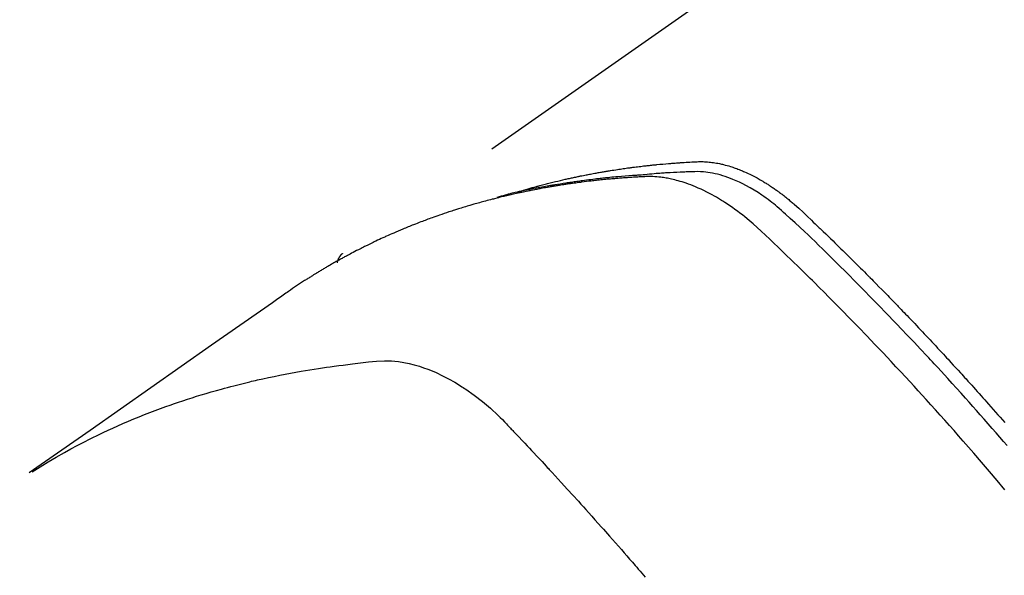
# Model space of a CAD drawing. Extents: x 28111 to 54233, y -21830 to -13430.
# Drawn here: x 44697 to 44724, y -14888 to -14873 of the extents above; entities that cross this region are included whole.
import ezdxf

# ---------------------------------------------------------------- set-up
doc = ezdxf.new("R2010")
doc.units = 0
doc.header["$LTSCALE"] = 50
doc.header["$MEASUREMENT"] = 0
doc.linetypes.add('HIDDEN', pattern=[0.375, 0.25, -0.125])
doc.layers.get('0').update_dxf_attribs({"linetype": 'CONTINUOUS'})
for name, color, linetype in [('150-機器', 8, 'CONTINUOUS'), ('160-文字', 254, 'CONTINUOUS'), ('166-寸法B', 11, 'CONTINUOUS')]:
    doc.layers.add(name, color=color, linetype=linetype)
doc.styles.add('KH001', font='txt')
doc.dimstyles.new('KH1xx030', dxfattribs={"dimscale": 30, "dimtxt": 2, "dimasz": 0.6, "dimexe": 0.3, "dimexo": 1.2, "dimgap": 0.5, "dimtad": 3, "dimdec": 1, "dimdsep": 46, "dimlunit": 6, "dimtxsty": 'KH001', "dimblk": 'DOT', "dimcen": 1, "dimdle": 1, "dimclrd": 256, "dimclre": 256, "dimclrt": 256, "dimadec": 0, "dimazin": 0, "dimtfac": 1, "dimtdec": 1, "dimtix": 1, "dimtmove": 2, "dimatfit": 3, "dimldrblk": 'CLOSEDBLANK', "dimfxl": 1, "dimtolj": 1, "dimtzin": 0, "dimlwd": -1, "dimlwe": -1, "dimarcsym": 0})

# ---------------------------------------------------------------- blocks, each defined once
blk = doc.blocks.new('_Dot')
at = {"color": 0, "linetype": 'ByBlock', "lineweight": -2}
blk.add_line((-0.5, 0), (-1, 0), dxfattribs=at)
at = {"color": 0, "linetype": 'ByBlock', "const_width": 0.5}
blk.add_lwpolyline([(-0.25, 0, 1), (0.25, 0, 1)], format="xyb", close=True, dxfattribs=at)
blk = doc.blocks.new('*D102')
at = {"layer": '166-寸法B', "transparency": 16777216}
for p, q in [((44765.165, -14528.433), (44572.442, -14528.433)), ((44581.442, -14935.433), (44581.442, -14546.433)), ((44765.165, -14953.433), (44572.442, -14953.433))]:
    blk.add_line(p, q, dxfattribs=at)
at = {"layer": '166-寸法B', "transparency": 16777216, "xscale": 18, "yscale": 18, "zscale": 18}
for p, rotation in [((44581.442, -14528.433), 90), ((44581.442, -14953.433), 270)]:
    blk.add_blockref('_Dot', p, dxfattribs=dict(at, rotation=rotation))
at = {"layer": '166-寸法B', "transparency": 16777216, "insert": (44536.442, -14720.979), "char_height": 60, "attachment_point": 5, "rotation": 90, "style": 'KH001'}
blk.add_mtext('\\A1;425', dxfattribs=at)
blk = doc.blocks.new('_ClosedBlank')
at = {"color": 0, "linetype": 'ByBlock', "lineweight": -2}
for p, q in [((-1, 0.1667), (0, 0)), ((-1, 0.1667), (-1, -0.1667)), ((0, 0), (-1, -0.1667))]:
    blk.add_line(p, q, dxfattribs=at)

msp = doc.modelspace()

# ---------------------------------------------------------------- linework, layer by layer
at = {"layer": '150-機器', "color": 13, "linetype": 'HIDDEN'}
msp.add_line((44766.278, -14837.347), (44705.935, -14879.6), dxfattribs=at)
for points in [[(44710.682, -14877.931), (44710.746, -14877.91), (44710.81, -14877.889), (44710.875, -14877.869), (44710.939, -14877.85), (44710.994, -14877.834), (44711.049, -14877.819), (44711.104, -14877.804), (44711.159, -14877.789), (44711.181, -14877.783), (44711.204, -14877.777), (44711.227, -14877.771), (44711.25, -14877.765), (44711.287, -14877.755), (44711.323, -14877.745), (44711.36, -14877.735), (44711.397, -14877.726), (44711.429, -14877.717), (44711.461, -14877.709), (44711.493, -14877.701), (44711.526, -14877.693), (44711.563, -14877.683), (44711.6, -14877.674), (44711.637, -14877.665), (44711.675, -14877.657), (44711.74, -14877.641), (44711.805, -14877.625), (44711.87, -14877.61), (44711.935, -14877.595), (44711.963, -14877.589), (44711.991, -14877.583), (44712.019, -14877.576), (44712.046, -14877.57), (44712.075, -14877.564), (44712.103, -14877.558), (44712.131, -14877.552), (44712.16, -14877.546), (44712.188, -14877.54), (44712.217, -14877.534), (44712.245, -14877.528), (44712.273, -14877.522), (44712.292, -14877.518), (44712.311, -14877.514), (44712.33, -14877.51), (44712.349, -14877.506), (44712.386, -14877.499), (44712.424, -14877.491), (44712.462, -14877.484), (44712.5, -14877.477), (44712.528, -14877.471), (44712.557, -14877.465), (44712.585, -14877.46), (44712.614, -14877.454), (44712.652, -14877.447), (44712.69, -14877.44), (44712.728, -14877.433), (44712.766, -14877.427), (44712.795, -14877.421), (44712.824, -14877.416), (44712.852, -14877.411), (44712.881, -14877.406), (44712.91, -14877.401), (44712.939, -14877.396), (44712.967, -14877.391), (44712.996, -14877.386), (44713.016, -14877.383), (44713.035, -14877.38), (44713.054, -14877.377), (44713.074, -14877.373), (44713.093, -14877.37), (44713.112, -14877.367), (44713.131, -14877.364), (44713.15, -14877.361), (44713.199, -14877.353), (44713.247, -14877.346), (44713.295, -14877.338), (44713.343, -14877.331), (44713.382, -14877.325), (44713.421, -14877.319), (44713.459, -14877.313), (44713.498, -14877.308), (44713.537, -14877.302), (44713.576, -14877.297), (44713.615, -14877.291), (44713.654, -14877.286), (44713.679, -14877.283), (44713.703, -14877.28), (44713.728, -14877.277), (44713.752, -14877.273), (44713.796, -14877.268), (44713.84, -14877.263), (44713.883, -14877.257), (44713.927, -14877.252), (44713.967, -14877.247), (44714.006, -14877.242), (44714.045, -14877.237), (44714.085, -14877.233), (44714.114, -14877.23), (44714.143, -14877.226), (44714.173, -14877.223), (44714.202, -14877.22), (44714.232, -14877.217), (44714.262, -14877.214), (44714.291, -14877.21), (44714.321, -14877.207), (44714.341, -14877.205), (44714.36, -14877.203), (44714.38, -14877.202), (44714.4, -14877.2), (44714.479, -14877.192), (44714.559, -14877.184), (44714.638, -14877.177), (44714.718, -14877.171), (44714.748, -14877.168), (44714.777, -14877.166), (44714.807, -14877.164), (44714.837, -14877.161), (44714.867, -14877.159), (44714.897, -14877.157), (44714.927, -14877.154), (44714.957, -14877.152), (44714.977, -14877.15), (44714.997, -14877.149), (44715.017, -14877.148), (44715.037, -14877.147), (44715.087, -14877.144), (44715.137, -14877.14), (44715.188, -14877.137), (44715.238, -14877.134), (44715.288, -14877.131), (44715.339, -14877.128), (44715.389, -14877.126), (44715.44, -14877.123), (44715.481, -14877.121), (44715.522, -14877.12), (44715.563, -14877.119), (44715.604, -14877.118), (44715.645, -14877.119), (44715.686, -14877.121), (44715.726, -14877.123), (44715.767, -14877.126), (44715.806, -14877.13), (44715.845, -14877.134), (44715.883, -14877.139), (44715.922, -14877.144), (44715.962, -14877.151), (44716.002, -14877.157), (44716.042, -14877.165), (44716.082, -14877.173), (44716.11, -14877.179), (44716.138, -14877.185), (44716.166, -14877.192), (44716.194, -14877.199), (44716.242, -14877.211), (44716.289, -14877.224), (44716.337, -14877.237), (44716.384, -14877.252), (44716.416, -14877.262), (44716.448, -14877.273), (44716.48, -14877.284), (44716.512, -14877.295), (44716.548, -14877.308), (44716.583, -14877.322), (44716.618, -14877.335), (44716.654, -14877.349), (44716.679, -14877.36), (44716.705, -14877.371), (44716.731, -14877.382), (44716.757, -14877.393), (44716.806, -14877.415), (44716.855, -14877.437), (44716.904, -14877.46), (44716.953, -14877.484), (44716.989, -14877.503), (44717.024, -14877.522), (44717.06, -14877.541), (44717.096, -14877.56), (44717.125, -14877.576), (44717.155, -14877.592), (44717.184, -14877.609), (44717.214, -14877.626), (44717.233, -14877.637), (44717.253, -14877.649), (44717.272, -14877.661), (44717.292, -14877.673), (44717.315, -14877.687), (44717.338, -14877.701), (44717.361, -14877.715), (44717.384, -14877.729), (44717.403, -14877.742), (44717.423, -14877.755), (44717.442, -14877.767), (44717.462, -14877.78), (44717.485, -14877.796), (44717.508, -14877.812), (44717.53, -14877.827), (44717.553, -14877.843), (44717.576, -14877.859), (44717.6, -14877.875), (44717.623, -14877.891), (44717.646, -14877.907), (44717.665, -14877.922), (44717.685, -14877.936), (44717.704, -14877.95), (44717.724, -14877.965), (44717.746, -14877.982), (44717.769, -14877.999), (44717.792, -14878.016), (44717.814, -14878.033), (44717.843, -14878.055), (44717.872, -14878.078), (44717.901, -14878.101), (44717.929, -14878.124), (44717.951, -14878.142), (44717.973, -14878.161), (44717.995, -14878.179), (44718.017, -14878.198), (44718.039, -14878.216), (44718.061, -14878.235), (44718.083, -14878.254), (44718.105, -14878.273), (44718.22, -14878.375), (44718.333, -14878.48), (44718.445, -14878.587), (44718.557, -14878.694), (44718.61, -14878.745), (44718.663, -14878.795), (44718.716, -14878.846), (44718.77, -14878.897), (44718.796, -14878.922), (44718.823, -14878.948), (44718.85, -14878.973), (44718.876, -14878.999), (44718.943, -14879.062), (44719.009, -14879.126), (44719.075, -14879.19), (44719.141, -14879.254), (44719.193, -14879.306), (44719.246, -14879.357), (44719.299, -14879.409), (44719.352, -14879.461), (44719.405, -14879.513), (44719.458, -14879.564), (44719.51, -14879.616), (44719.563, -14879.668), (44719.603, -14879.707), (44719.642, -14879.746), (44719.682, -14879.785), (44719.721, -14879.824), (44719.76, -14879.864), (44719.8, -14879.903), (44719.839, -14879.942), (44719.878, -14879.981), (44719.931, -14880.034), (44719.983, -14880.086), (44720.036, -14880.139), (44720.089, -14880.191), (44720.102, -14880.205), (44720.115, -14880.218), (44720.128, -14880.231), (44720.141, -14880.244), (44720.181, -14880.283), (44720.22, -14880.323), (44720.259, -14880.363), (44720.298, -14880.403), (44720.376, -14880.483), (44720.455, -14880.562), (44720.533, -14880.642), (44720.611, -14880.722), (44720.65, -14880.762), (44720.689, -14880.802), (44720.728, -14880.842), (44720.767, -14880.882), (44720.793, -14880.909), (44720.819, -14880.935), (44720.845, -14880.962), (44720.871, -14880.989), (44720.897, -14881.016), (44720.923, -14881.043), (44720.949, -14881.07), (44720.975, -14881.097), (44721.014, -14881.137), (44721.053, -14881.178), (44721.092, -14881.218), (44721.131, -14881.259), (44721.183, -14881.313), (44721.234, -14881.367), (44721.286, -14881.422), (44721.338, -14881.476), (44721.389, -14881.53), (44721.441, -14881.585), (44721.493, -14881.639), (44721.545, -14881.694), (44721.596, -14881.748), (44721.648, -14881.803), (44721.699, -14881.858), (44721.75, -14881.912), (44721.802, -14881.967), (44721.853, -14882.022), (44721.904, -14882.077), (44721.955, -14882.132), (44722.006, -14882.187), (44722.058, -14882.242), (44722.109, -14882.297), (44722.16, -14882.353), (44722.198, -14882.394), (44722.236, -14882.436), (44722.275, -14882.478), (44722.313, -14882.519), (44722.377, -14882.589), (44722.44, -14882.658), (44722.504, -14882.727), (44722.567, -14882.797), (44722.605, -14882.839), (44722.643, -14882.88), (44722.681, -14882.922), (44722.719, -14882.964), (44722.77, -14883.02), (44722.821, -14883.076), (44722.871, -14883.133), (44722.922, -14883.189), (44722.972, -14883.245), (44723.023, -14883.301), (44723.073, -14883.358), (44723.123, -14883.414), (44723.174, -14883.471), (44723.224, -14883.527), (44723.274, -14883.583), (44723.324, -14883.64), (44723.387, -14883.711), (44723.45, -14883.782), (44723.512, -14883.854), (44723.575, -14883.925), (44723.637, -14883.996), (44723.7, -14884.067), (44723.762, -14884.139)], [(44723.763, -14885.943), (44723.555, -14885.696), (44723.346, -14885.45), (44723.136, -14885.205), (44722.925, -14884.96), (44722.855, -14884.879), (44722.785, -14884.798), (44722.714, -14884.717), (44722.644, -14884.636), (44722.52, -14884.495), (44722.396, -14884.354), (44722.272, -14884.214), (44722.147, -14884.073), (44722.022, -14883.934), (44721.897, -14883.795), (44721.772, -14883.656), (44721.647, -14883.517), (44721.539, -14883.398), (44721.431, -14883.28), (44721.323, -14883.162), (44721.214, -14883.044), (44721.088, -14882.907), (44720.961, -14882.77), (44720.834, -14882.634), (44720.706, -14882.497), (44720.488, -14882.265), (44720.269, -14882.034), (44720.049, -14881.804), (44719.828, -14881.575), (44719.791, -14881.537), (44719.754, -14881.499), (44719.717, -14881.461), (44719.68, -14881.424), (44719.551, -14881.291), (44719.422, -14881.159), (44719.292, -14881.027), (44719.162, -14880.895), (44719.032, -14880.764), (44718.902, -14880.634), (44718.772, -14880.504), (44718.641, -14880.374), (44718.585, -14880.318), (44718.529, -14880.262), (44718.472, -14880.207), (44718.416, -14880.151), (44718.229, -14879.968), (44718.041, -14879.786), (44717.852, -14879.604), (44717.664, -14879.422), (44717.551, -14879.313), (44717.438, -14879.205), (44717.324, -14879.098), (44717.209, -14878.991), (44717.101, -14878.893), (44716.992, -14878.796), (44716.881, -14878.701), (44716.769, -14878.608), (44716.703, -14878.555), (44716.637, -14878.504), (44716.57, -14878.453), (44716.502, -14878.404), (44716.435, -14878.357), (44716.368, -14878.311), (44716.3, -14878.265), (44716.232, -14878.22), (44716.203, -14878.201), (44716.173, -14878.182), (44716.143, -14878.163), (44716.114, -14878.145), (44716.059, -14878.112), (44716.004, -14878.08), (44715.949, -14878.048), (44715.893, -14878.017), (44715.855, -14877.997), (44715.817, -14877.977), (44715.779, -14877.957), (44715.741, -14877.937), (44715.666, -14877.9), (44715.59, -14877.864), (44715.514, -14877.83), (44715.437, -14877.797), (44715.375, -14877.771), (44715.313, -14877.747), (44715.25, -14877.723), (44715.187, -14877.701), (44715.134, -14877.683), (44715.08, -14877.666), (44715.027, -14877.65), (44714.973, -14877.635), (44714.929, -14877.623), (44714.884, -14877.611), (44714.84, -14877.6), (44714.795, -14877.59), (44714.759, -14877.582), (44714.723, -14877.575), (44714.687, -14877.568), (44714.651, -14877.562), (44714.616, -14877.556), (44714.581, -14877.551), (44714.545, -14877.546), (44714.51, -14877.541), (44714.456, -14877.535), (44714.403, -14877.53), (44714.349, -14877.526), (44714.295, -14877.524), (44714.254, -14877.522), (44714.214, -14877.522), (44714.173, -14877.522), (44714.132, -14877.523), (44714.099, -14877.524), (44714.066, -14877.525), (44714.034, -14877.527), (44714.001, -14877.528), (44713.965, -14877.53), (44713.929, -14877.532), (44713.893, -14877.534), (44713.856, -14877.536), (44713.813, -14877.539), (44713.771, -14877.542), (44713.728, -14877.544), (44713.685, -14877.547), (44713.649, -14877.549), (44713.613, -14877.552), (44713.577, -14877.554), (44713.542, -14877.557), (44713.506, -14877.56), (44713.47, -14877.563), (44713.435, -14877.565), (44713.399, -14877.568), (44713.363, -14877.571), (44713.328, -14877.574), (44713.292, -14877.577), (44713.257, -14877.58), (44713.221, -14877.583), (44713.186, -14877.586), (44713.15, -14877.589), (44713.115, -14877.592), (44713.07, -14877.596), (44713.025, -14877.6), (44712.98, -14877.605), (44712.935, -14877.61), (44712.895, -14877.614), (44712.855, -14877.618), (44712.816, -14877.622), (44712.776, -14877.627), (44712.741, -14877.63), (44712.706, -14877.634), (44712.671, -14877.638), (44712.635, -14877.642), (44712.572, -14877.649), (44712.509, -14877.657), (44712.447, -14877.665), (44712.384, -14877.673), (44712.363, -14877.675), (44712.342, -14877.678), (44712.321, -14877.681), (44712.3, -14877.684), (44712.258, -14877.689), (44712.217, -14877.695), (44712.175, -14877.701), (44712.133, -14877.707), (44712.099, -14877.711), (44712.064, -14877.716), (44712.029, -14877.721), (44711.995, -14877.726), (44711.967, -14877.73), (44711.94, -14877.734), (44711.912, -14877.739), (44711.885, -14877.743), (44711.85, -14877.748), (44711.816, -14877.754), (44711.781, -14877.759), (44711.747, -14877.764), (44711.719, -14877.769), (44711.692, -14877.773), (44711.664, -14877.778), (44711.637, -14877.782), (44711.61, -14877.787), (44711.582, -14877.792), (44711.555, -14877.796), (44711.527, -14877.801), (44711.507, -14877.804), (44711.486, -14877.808), (44711.466, -14877.811), (44711.446, -14877.815), (44711.404, -14877.822), (44711.363, -14877.829), (44711.322, -14877.837), (44711.281, -14877.844), (44711.254, -14877.85), (44711.227, -14877.855), (44711.2, -14877.86), (44711.173, -14877.865), (44711.139, -14877.872), (44711.105, -14877.878), (44711.071, -14877.884), (44711.038, -14877.891), (44711.011, -14877.896), (44710.984, -14877.902), (44710.957, -14877.907), (44710.93, -14877.913), (44710.889, -14877.921), (44710.849, -14877.929), (44710.809, -14877.938), (44710.768, -14877.946), (44710.741, -14877.952), (44710.714, -14877.957), (44710.688, -14877.963), (44710.661, -14877.969), (44710.621, -14877.978), (44710.581, -14877.987), (44710.541, -14877.996), (44710.501, -14878.005), (44710.468, -14878.013), (44710.434, -14878.02), (44710.401, -14878.028), (44710.368, -14878.036), (44710.342, -14878.042), (44710.315, -14878.048), (44710.288, -14878.054), (44710.261, -14878.06), (44710.222, -14878.07), (44710.182, -14878.08), (44710.142, -14878.09), (44710.103, -14878.1), (44710.07, -14878.108), (44710.037, -14878.116), (44710.004, -14878.125), (44709.971, -14878.133), (44709.925, -14878.145), (44709.879, -14878.157), (44709.833, -14878.169), (44709.787, -14878.182), (44709.748, -14878.192), (44709.709, -14878.203), (44709.67, -14878.214), (44709.631, -14878.224), (44709.592, -14878.235), (44709.553, -14878.246), (44709.514, -14878.257), (44709.475, -14878.268), (44709.449, -14878.275), (44709.423, -14878.283), (44709.397, -14878.291), (44709.372, -14878.299), (44709.333, -14878.31), (44709.294, -14878.322), (44709.256, -14878.333), (44709.217, -14878.345), (44709.179, -14878.356), (44709.14, -14878.368), (44709.101, -14878.38), (44709.063, -14878.392), (44709.037, -14878.4), (44709.012, -14878.408), (44708.986, -14878.416), (44708.96, -14878.425), (44708.922, -14878.437), (44708.884, -14878.45), (44708.846, -14878.462), (44708.808, -14878.474), (44708.744, -14878.495), (44708.681, -14878.516), (44708.618, -14878.538), (44708.554, -14878.559), (44708.504, -14878.577), (44708.454, -14878.595), (44708.404, -14878.613), (44708.353, -14878.631), (44708.316, -14878.644), (44708.279, -14878.658), (44708.241, -14878.671), (44708.204, -14878.685), (44708.167, -14878.699), (44708.129, -14878.713), (44708.092, -14878.727), (44708.055, -14878.741), (44708.005, -14878.76), (44707.956, -14878.78), (44707.906, -14878.799), (44707.857, -14878.819), (44707.82, -14878.833), (44707.783, -14878.848), (44707.746, -14878.863), (44707.709, -14878.877), (44707.672, -14878.892), (44707.636, -14878.907), (44707.599, -14878.922), (44707.562, -14878.937), (44707.502, -14878.963), (44707.441, -14878.989), (44707.38, -14879.015), (44707.32, -14879.041), (44707.272, -14879.062), (44707.224, -14879.084), (44707.175, -14879.105), (44707.127, -14879.126), (44707.103, -14879.137), (44707.079, -14879.148), (44707.055, -14879.159), (44707.031, -14879.169), (44706.983, -14879.191), (44706.936, -14879.213), (44706.888, -14879.235), (44706.841, -14879.258), (44706.817, -14879.269), (44706.793, -14879.28), (44706.77, -14879.292), (44706.746, -14879.303), (44706.711, -14879.32), (44706.675, -14879.338), (44706.64, -14879.355), (44706.604, -14879.372), (44706.581, -14879.383), (44706.558, -14879.395), (44706.534, -14879.406), (44706.511, -14879.418), (44706.476, -14879.435), (44706.441, -14879.453), (44706.405, -14879.471), (44706.37, -14879.488), (44706.324, -14879.512), (44706.277, -14879.536), (44706.231, -14879.561), (44706.185, -14879.585), (44706.15, -14879.604), (44706.116, -14879.622), (44706.081, -14879.64), (44706.047, -14879.659), (44706.024, -14879.671), (44706.001, -14879.684), (44705.978, -14879.696), (44705.955, -14879.709), (44705.932, -14879.721), (44705.909, -14879.733), (44705.886, -14879.746), (44705.863, -14879.758), (44705.849, -14879.766), (44705.836, -14879.774), (44705.822, -14879.781), (44705.809, -14879.789), (44705.777, -14879.807), (44705.745, -14879.825), (44705.713, -14879.843), (44705.681, -14879.862), (44705.647, -14879.881), (44705.613, -14879.9), (44705.579, -14879.92), (44705.545, -14879.939), (44705.523, -14879.953), (44705.501, -14879.966), (44705.478, -14879.979), (44705.456, -14879.992), (44705.433, -14880.006), (44705.411, -14880.019), (44705.389, -14880.032), (44705.366, -14880.045), (44705.344, -14880.059), (44705.321, -14880.072), (44705.299, -14880.086), (44705.276, -14880.1), (44705.265, -14880.106), (44705.254, -14880.113), (44705.243, -14880.12), (44705.232, -14880.127), (44705.199, -14880.148), (44705.166, -14880.168), (44705.133, -14880.189), (44705.1, -14880.21), (44705.078, -14880.224), (44705.056, -14880.237), (44705.034, -14880.251), (44705.012, -14880.265), (44704.99, -14880.279), (44704.968, -14880.293), (44704.947, -14880.307), (44704.925, -14880.32), (44704.87, -14880.356), (44704.815, -14880.391), (44704.761, -14880.427), (44704.707, -14880.463), (44704.653, -14880.5), (44704.599, -14880.536), (44704.545, -14880.573), (44704.492, -14880.61), (44704.456, -14880.635), (44704.42, -14880.66), (44704.384, -14880.685), (44704.347, -14880.71), (44704.274, -14880.761), (44704.202, -14880.812), (44704.129, -14880.863), (44704.056, -14880.914), (44702.422, -14882.06), (44700.788, -14883.205), (44699.153, -14884.349), (44697.517, -14885.492)], [(44723.823, -14884.756), (44723.726, -14884.642), (44723.629, -14884.53), (44723.531, -14884.417), (44723.423, -14884.293), (44723.315, -14884.17), (44723.207, -14884.047), (44723.099, -14883.925), (44723, -14883.813), (44722.901, -14883.702), (44722.803, -14883.591), (44722.704, -14883.48), (44722.585, -14883.348), (44722.466, -14883.216), (44722.346, -14883.084), (44722.227, -14882.952), (44722.137, -14882.854), (44722.046, -14882.756), (44721.956, -14882.658), (44721.865, -14882.56), (44721.815, -14882.506), (44721.765, -14882.452), (44721.714, -14882.397), (44721.664, -14882.343), (44721.492, -14882.16), (44721.321, -14881.978), (44721.148, -14881.795), (44720.975, -14881.614), (44720.863, -14881.497), (44720.751, -14881.38), (44720.639, -14881.264), (44720.526, -14881.148), (44720.424, -14881.043), (44720.321, -14880.938), (44720.219, -14880.833), (44720.116, -14880.728), (44720.013, -14880.623), (44719.91, -14880.518), (44719.807, -14880.414), (44719.704, -14880.31), (44719.581, -14880.185), (44719.457, -14880.061), (44719.333, -14879.937), (44719.208, -14879.813), (44719.094, -14879.701), (44718.98, -14879.588), (44718.865, -14879.476), (44718.75, -14879.363), (44718.657, -14879.271), (44718.563, -14879.18), (44718.469, -14879.089), (44718.374, -14878.998), (44718.247, -14878.881), (44718.119, -14878.766), (44717.99, -14878.651), (44717.862, -14878.536), (44717.806, -14878.485), (44717.75, -14878.434), (44717.694, -14878.383), (44717.637, -14878.333), (44717.592, -14878.295), (44717.545, -14878.257), (44717.498, -14878.219), (44717.451, -14878.182), (44717.396, -14878.14), (44717.339, -14878.099), (44717.283, -14878.058), (44717.225, -14878.018), (44717.122, -14877.949), (44717.016, -14877.883), (44716.909, -14877.821), (44716.799, -14877.761), (44716.713, -14877.717), (44716.626, -14877.675), (44716.538, -14877.635), (44716.449, -14877.597), (44716.38, -14877.57), (44716.312, -14877.545), (44716.242, -14877.521), (44716.172, -14877.499), (44716.104, -14877.479), (44716.036, -14877.461), (44715.967, -14877.444), (44715.898, -14877.429), (44715.837, -14877.418), (44715.776, -14877.408), (44715.715, -14877.399), (44715.653, -14877.393), (44715.575, -14877.39), (44715.497, -14877.389), (44715.418, -14877.39), (44715.34, -14877.393), (44715.303, -14877.394), (44715.267, -14877.395), (44715.23, -14877.396), (44715.193, -14877.398), (44715.151, -14877.399), (44715.109, -14877.401), (44715.067, -14877.402), (44715.025, -14877.404), (44714.937, -14877.408), (44714.849, -14877.412), (44714.761, -14877.417), (44714.673, -14877.423), (44714.637, -14877.425), (44714.6, -14877.427), (44714.564, -14877.429), (44714.528, -14877.431), (44714.479, -14877.435), (44714.429, -14877.438), (44714.38, -14877.442), (44714.33, -14877.447), (44714.267, -14877.454), (44714.204, -14877.461), (44714.141, -14877.469), (44714.078, -14877.475), (44714.029, -14877.479), (44713.981, -14877.482), (44713.932, -14877.484), (44713.884, -14877.487), (44713.85, -14877.489), (44713.816, -14877.491), (44713.783, -14877.494), (44713.749, -14877.496), (44713.648, -14877.503), (44713.548, -14877.511), (44713.447, -14877.52), (44713.347, -14877.528), (44713.294, -14877.533), (44713.241, -14877.538), (44713.189, -14877.542), (44713.136, -14877.548), (44713.098, -14877.552), (44713.06, -14877.556), (44713.022, -14877.56), (44712.984, -14877.564), (44712.946, -14877.568), (44712.909, -14877.572), (44712.871, -14877.576), (44712.833, -14877.581), (44712.781, -14877.587), (44712.729, -14877.593), (44712.677, -14877.599), (44712.625, -14877.606), (44712.569, -14877.613), (44712.512, -14877.62), (44712.455, -14877.628), (44712.399, -14877.635), (44712.361, -14877.64), (44712.324, -14877.646), (44712.286, -14877.651), (44712.249, -14877.656), (44712.212, -14877.661), (44712.174, -14877.666), (44712.137, -14877.672), (44712.099, -14877.677), (44712.062, -14877.682), (44712.025, -14877.688), (44711.988, -14877.694), (44711.951, -14877.7), (44711.876, -14877.711), (44711.802, -14877.722), (44711.727, -14877.734), (44711.653, -14877.746), (44711.625, -14877.75), (44711.597, -14877.755), (44711.57, -14877.76), (44711.542, -14877.764), (44711.495, -14877.772), (44711.449, -14877.78), (44711.403, -14877.787), (44711.357, -14877.795), (44711.306, -14877.804), (44711.255, -14877.814), (44711.204, -14877.823), (44711.154, -14877.833), (44711.094, -14877.844), (44711.035, -14877.855), (44710.976, -14877.867), (44710.916, -14877.879), (44710.889, -14877.885), (44710.862, -14877.891), (44710.835, -14877.897), (44710.808, -14877.903), (44710.754, -14877.915), (44710.7, -14877.927), (44710.646, -14877.939), (44710.592, -14877.952), (44710.552, -14877.962), (44710.512, -14877.971), (44710.471, -14877.981), (44710.431, -14877.992), (44710.404, -14877.999), (44710.378, -14878.006), (44710.351, -14878.013), (44710.324, -14878.02), (44710.268, -14878.036), (44710.211, -14878.052), (44710.154, -14878.069), (44710.097, -14878.085)], [(44705.946, -14879.592), (44705.944, -14879.593), (44705.942, -14879.594), (44705.94, -14879.596), (44705.939, -14879.597), (44705.937, -14879.598), (44705.934, -14879.6), (44705.933, -14879.601), (44705.931, -14879.602), (44705.93, -14879.603), (44705.927, -14879.605), (44705.926, -14879.607), (44705.924, -14879.608), (44705.923, -14879.609), (44705.92, -14879.611), (44705.919, -14879.612), (44705.918, -14879.614), (44705.916, -14879.615), (44705.914, -14879.617), (44705.912, -14879.618), (44705.911, -14879.62), (44705.909, -14879.621), (44705.907, -14879.623), (44705.906, -14879.625), (44705.904, -14879.626), (44705.903, -14879.628), (44705.901, -14879.629), (44705.899, -14879.631), (44705.898, -14879.633), (44705.896, -14879.634), (44705.895, -14879.636), (44705.893, -14879.637), (44705.892, -14879.639), (44705.89, -14879.641), (44705.889, -14879.642), (44705.887, -14879.644), (44705.885, -14879.646), (44705.884, -14879.647), (44705.883, -14879.649), (44705.881, -14879.65), (44705.879, -14879.653), (44705.878, -14879.655), (44705.877, -14879.656), (44705.876, -14879.658), (44705.874, -14879.66), (44705.872, -14879.662), (44705.871, -14879.664), (44705.87, -14879.666), (44705.868, -14879.667), (44705.867, -14879.669), (44705.865, -14879.671), (44705.864, -14879.673), (44705.863, -14879.674), (44705.862, -14879.676), (44705.86, -14879.678), (44705.859, -14879.68), (44705.858, -14879.682), (44705.856, -14879.685), (44705.855, -14879.686), (44705.854, -14879.688), (44705.853, -14879.69), (44705.852, -14879.692), (44705.851, -14879.694), (44705.85, -14879.696), (44705.848, -14879.698), (44705.847, -14879.7), (44705.846, -14879.702), (44705.844, -14879.704), (44705.843, -14879.706), (44705.842, -14879.708), (44705.841, -14879.71), (44705.84, -14879.712), (44705.839, -14879.714), (44705.838, -14879.716), (44705.836, -14879.718), (44705.835, -14879.72), (44705.834, -14879.722), (44705.834, -14879.725), (44705.833, -14879.727), (44705.831, -14879.729), (44705.83, -14879.731), (44705.829, -14879.733), (44705.828, -14879.735), (44705.828, -14879.738), (44705.827, -14879.74), (44705.826, -14879.742), (44705.825, -14879.744), (44705.824, -14879.746), (44705.823, -14879.748), (44705.822, -14879.75), (44705.821, -14879.752), (44705.82, -14879.755), (44705.819, -14879.757), (44705.818, -14879.759), (44705.818, -14879.762), (44705.817, -14879.764), (44705.816, -14879.766), (44705.815, -14879.768), (44705.814, -14879.77), (44705.814, -14879.773), (44705.813, -14879.775), (44705.812, -14879.778), (44705.811, -14879.78), (44705.811, -14879.782), (44705.81, -14879.784), (44705.81, -14879.787), (44705.809, -14879.789), (44705.808, -14879.792), (44705.807, -14879.793), (44705.807, -14879.796), (44705.806, -14879.798), (44705.806, -14879.8), (44705.805, -14879.802), (44705.804, -14879.805), (44705.804, -14879.808), (44705.803, -14879.81), (44705.802, -14879.813), (44705.803, -14879.815), (44705.802, -14879.817), (44705.801, -14879.82), (44705.801, -14879.822), (44705.8, -14879.824), (44705.8, -14879.827), (44705.799, -14879.829), (44705.798, -14879.831), (44705.798, -14879.834), (44705.798, -14879.836), (44705.798, -14879.839)], [(44697.59, -14885.461), (44697.806, -14885.329), (44698.023, -14885.197), (44698.242, -14885.068), (44698.462, -14884.942), (44698.633, -14884.847), (44698.806, -14884.755), (44698.98, -14884.665), (44699.154, -14884.577), (44699.241, -14884.534), (44699.328, -14884.491), (44699.415, -14884.449), (44699.502, -14884.407), (44699.635, -14884.345), (44699.768, -14884.284), (44699.901, -14884.224), (44700.035, -14884.165), (44700.181, -14884.103), (44700.327, -14884.041), (44700.473, -14883.981), (44700.62, -14883.923), (44700.762, -14883.867), (44700.905, -14883.813), (44701.048, -14883.76), (44701.191, -14883.708), (44701.305, -14883.667), (44701.419, -14883.627), (44701.534, -14883.588), (44701.648, -14883.55), (44701.771, -14883.509), (44701.894, -14883.47), (44702.018, -14883.431), (44702.141, -14883.393), (44702.277, -14883.352), (44702.413, -14883.313), (44702.55, -14883.274), (44702.686, -14883.236), (44702.77, -14883.213), (44702.853, -14883.19), (44702.937, -14883.168), (44703.021, -14883.146), (44703.127, -14883.119), (44703.233, -14883.092), (44703.34, -14883.066), (44703.447, -14883.04), (44703.499, -14883.028), (44703.55, -14883.016), (44703.602, -14883.004), (44703.654, -14882.992), (44703.804, -14882.959), (44703.954, -14882.927), (44704.105, -14882.895), (44704.255, -14882.865), (44704.4, -14882.837), (44704.545, -14882.809), (44704.69, -14882.783), (44704.835, -14882.757), (44704.951, -14882.738), (44705.067, -14882.719), (44705.183, -14882.7), (44705.299, -14882.682), (44705.404, -14882.666), (44705.509, -14882.651), (44705.614, -14882.636), (44705.72, -14882.621), (44705.842, -14882.605), (44705.965, -14882.59), (44706.087, -14882.575), (44706.21, -14882.559), (44706.424, -14882.531), (44706.639, -14882.505), (44706.854, -14882.486), (44707.07, -14882.477), (44707.165, -14882.477), (44707.26, -14882.481), (44707.354, -14882.488), (44707.449, -14882.498), (44707.592, -14882.519), (44707.733, -14882.548), (44707.873, -14882.583), (44708.012, -14882.624), (44708.126, -14882.662), (44708.239, -14882.703), (44708.351, -14882.747), (44708.462, -14882.795), (44708.632, -14882.876), (44708.798, -14882.963), (44708.961, -14883.055), (44709.121, -14883.153), (44709.156, -14883.175), (44709.19, -14883.197), (44709.224, -14883.219), (44709.258, -14883.241), (44709.489, -14883.402), (44709.713, -14883.573), (44709.928, -14883.753), (44710.133, -14883.946), (44710.189, -14884.002), (44710.244, -14884.059), (44710.298, -14884.117), (44710.353, -14884.174), (44710.38, -14884.203), (44710.408, -14884.232), (44710.435, -14884.261), (44710.463, -14884.29), (44710.483, -14884.311), (44710.504, -14884.333), (44710.524, -14884.354), (44710.545, -14884.376), (44710.62, -14884.455), (44710.696, -14884.534), (44710.771, -14884.614), (44710.846, -14884.693), (44710.908, -14884.759), (44710.97, -14884.824), (44711.031, -14884.89), (44711.093, -14884.955), (44711.166, -14885.032), (44711.233, -14885.103), (44711.311, -14885.187), (44711.42, -14885.306), (44711.454, -14885.342), (44711.484, -14885.375), (44711.503, -14885.396), (44711.502, -14885.395), (44711.496, -14885.388), (44711.489, -14885.38), (44711.481, -14885.372), (44711.475, -14885.365), (44711.471, -14885.36), (44711.495, -14885.387), (44711.536, -14885.432), (44711.583, -14885.483), (44711.829, -14885.751), (44711.998, -14885.935), (44712.136, -14886.086), (44712.289, -14886.254), (44712.357, -14886.329), (44712.424, -14886.404), (44712.492, -14886.479), (44712.559, -14886.553), (44712.647, -14886.651), (44712.735, -14886.75), (44712.822, -14886.848), (44712.91, -14886.946), (44712.964, -14887.007), (44713.018, -14887.067), (44713.072, -14887.128), (44713.126, -14887.188), (44713.206, -14887.279), (44713.287, -14887.371), (44713.367, -14887.462), (44713.447, -14887.554), (44713.521, -14887.638), (44713.594, -14887.723), (44713.668, -14887.807), (44713.741, -14887.892), (44713.781, -14887.938), (44713.821, -14887.984), (44713.861, -14888.03), (44713.901, -14888.076), (44713.948, -14888.13), (44713.995, -14888.184), (44714.041, -14888.238), (44714.087, -14888.292)]]:
    msp.add_lwpolyline(points, dxfattribs=at)

# ---------------------------------------------------------------- dimensions: what is measured, and where the dimension line sits
at = {"layer": '166-寸法B'}
dim = msp.add_linear_dim(base=(44581.442, -14528.433), p1=(44801.165, -14953.433), p2=(44801.165, -14528.433), angle=90, dimstyle='KH1xx030', dxfattribs=at)
dim.commit()
dim.dimension.update_dxf_attribs({"geometry": '*D102', "text_midpoint": (44536.442, -14720.979), "dimtype": 128})

# ---------------------------------------------------------------- leaders
at = {"layer": '160-文字', "annotation_type": 0, "has_hookline": 1, "hookline_direction": 0}
for points, text_width in [([(44127.499, -14727.404), (45465.188, -16566.515), (45483.188, -16566.515)], 1240.203), ([(44397.499, -14734.165), (45762.387, -16242.998), (45780.387, -16242.998)], 1630.051)]:
    msp.add_leader(points, dimstyle='KH1xx030', override={"dimgap": 0.5, "dimtad": 1}, dxfattribs=dict(at, text_width=text_width))

doc.saveas('drawing.dxf')
